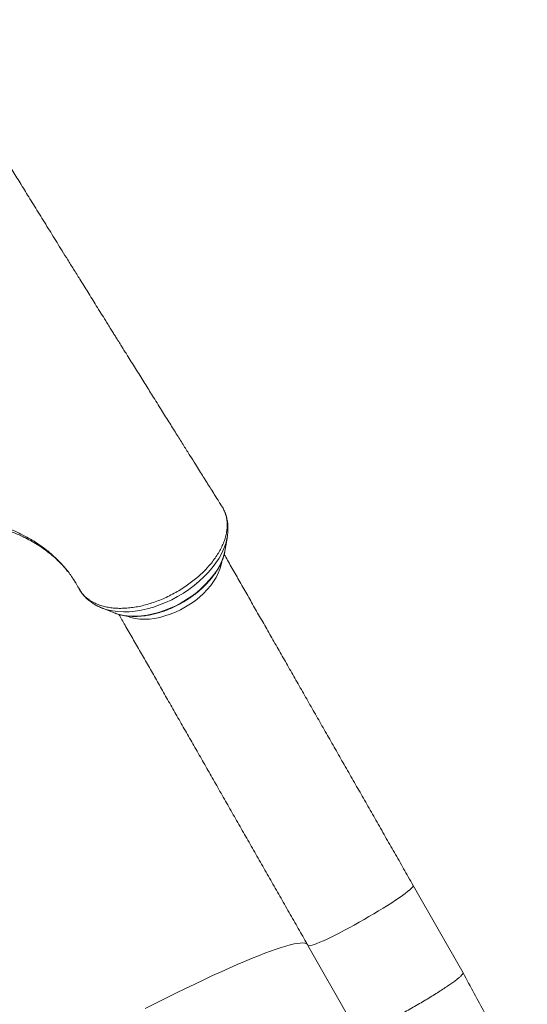
# Model space of a CAD drawing. Units: millimetres. Extents: x -13477 to 47289, y -12693 to 4574.
# Drawn here: x -470 to -135, y -9543 to -8892 of the extents above; entities that cross this region are included whole.
import ezdxf

# ---------------------------------------------------------------- set-up
doc = ezdxf.new("R2010")
doc.units = ezdxf.units.MM

msp = doc.modelspace()

# ---------------------------------------------------------------- linework, layer by layer
at = {"color": 7, "linetype": 'Continuous', "lineweight": 15}
for p, q in [((-337.05, -9212.4), (-337.56, -9211.73)), ((-335.56, -9214.77), (-337.05, -9212.4)), ((-334.09, -9242.04), (-332.72, -9233.4)), ((-332.77, -9233.74), (-332.72, -9233.4)), ((-334.3, -9243.21), (-334.09, -9242.04)), ((-415.58, -9280.66), (-407.44, -9283.88)), ((-177.09, -9521.81), (-210.01, -9464.08)), ((-279.5, -9503.72), (-246.58, -9561.44))]:
    msp.add_line(p, q, dxfattribs=at)
at = {"color": 8, "linetype": 'Continuous', "lineweight": 15, "flags": 128}
for points in [[(-415.56, -9280.67), (-414.85, -9280.94), (-411.76, -9281.9), (-408.47, -9282.6), (-404.99, -9283.04), (-401.34, -9283.21), (-397.56, -9283.11), (-393.66, -9282.74), (-389.68, -9282.11), (-385.64, -9281.22), (-381.57, -9280.07), (-377.5, -9278.68), (-373.46, -9277.05), (-369.47, -9275.2), (-365.56, -9273.13), (-361.76, -9270.86), (-358.1, -9268.41), (-354.6, -9265.8), (-351.28, -9263.04), (-348.17, -9260.15), (-345.29, -9257.14), (-342.66, -9254.06), (-340.3, -9250.9), (-338.22, -9247.7), (-336.43, -9244.48), (-334.96, -9241.26), (-333.81, -9238.06), (-332.99, -9234.9), (-332.77, -9233.74)], [(-407.44, -9283.88), (-405.9, -9284.43), (-402.94, -9285.24), (-399.79, -9285.79), (-396.46, -9286.09), (-392.99, -9286.11), (-389.39, -9285.87), (-385.69, -9285.37), (-381.93, -9284.62), (-378.14, -9283.6), (-374.33, -9282.35), (-370.55, -9280.86), (-366.82, -9279.14), (-363.16, -9277.21), (-359.62, -9275.09), (-356.21, -9272.79), (-352.96, -9270.33), (-349.9, -9267.72), (-347.04, -9264.99), (-344.42, -9262.16), (-342.05, -9259.25), (-339.95, -9256.28), (-338.14, -9253.28), (-336.63, -9250.27), (-335.43, -9247.27), (-334.55, -9244.3), (-334.3, -9243.21)], [(-399.22, -9286.02), (-398.95, -9286.13), (-396.36, -9287.01), (-393.57, -9287.63), (-390.59, -9288), (-387.46, -9288.11), (-384.2, -9287.96), (-380.83, -9287.55), (-377.4, -9286.88), (-373.93, -9285.97), (-370.45, -9284.81), (-367, -9283.43), (-363.6, -9281.82), (-360.28, -9280.01), (-357.08, -9278.01), (-354.02, -9275.85), (-351.13, -9273.53), (-348.43, -9271.08), (-345.96, -9268.52), (-343.73, -9265.88), (-341.76, -9263.18), (-340.06, -9260.44), (-338.67, -9257.68), (-337.58, -9254.94), (-336.8, -9252.23), (-336.43, -9250.21)], [(-279.5, -9503.72), (-279.27, -9503.89), (-278.71, -9503.94), (-277.84, -9503.82), (-276.68, -9503.52), (-275.24, -9503.04), (-273.52, -9502.4), (-271.54, -9501.58), (-269.33, -9500.61), (-266.89, -9499.49), (-264.26, -9498.24), (-261.46, -9496.85), (-258.5, -9495.35), (-255.43, -9493.74), (-252.26, -9492.05), (-249.02, -9490.29), (-245.74, -9488.46), (-242.45, -9486.6), (-239.19, -9484.72), (-235.97, -9482.82), (-232.83, -9480.94), (-229.8, -9479.08), (-226.91, -9477.26), (-224.17, -9475.51), (-221.61, -9473.83), (-219.26, -9472.24), (-217.14, -9470.75), (-215.27, -9469.38), (-213.66, -9468.14), (-212.32, -9467.04), (-211.28, -9466.09), (-210.53, -9465.3), (-210.1, -9464.68), (-209.96, -9464.23), (-210.01, -9464.08)], [(-386.87, -9545.42), (-380.04, -9541.95), (-373.35, -9538.59), (-366.81, -9535.36), (-360.44, -9532.24), (-354.25, -9529.26), (-348.25, -9526.41), (-342.44, -9523.7), (-336.83, -9521.13), (-331.45, -9518.71), (-326.28, -9516.44), (-321.35, -9514.33), (-316.66, -9512.37), (-312.22, -9510.58), (-308.04, -9508.95), (-304.12, -9507.49), (-300.47, -9506.2), (-297.09, -9505.09), (-294, -9504.14), (-291.2, -9503.38), (-288.68, -9502.79), (-286.46, -9502.37), (-284.54, -9502.14), (-282.93, -9502.09), (-281.61, -9502.21), (-280.61, -9502.51), (-279.91, -9503), (-279.67, -9503.32)]]:
    msp.add_lwpolyline(points, dxfattribs=at)
at = {"color": 7, "linetype": 'Continuous', "lineweight": 15}
msp.add_arc((-517.04, -9338.37), 115.85, 65.44725, 71.04102, dxfattribs=at)
for points, knots in [([(-337.48, -9211.68), (-337.7, -9211.34), (-338.9, -9209.41), (-340.95, -9206.15), (-343.48, -9202.11), (-345.57, -9198.78), (-347.22, -9196.15), (-348.99, -9193.33), (-351.12, -9189.92), (-354.06, -9185.23), (-357.52, -9179.71), (-361.54, -9173.29), (-365.98, -9166.18), (-370.9, -9158.32), (-376.35, -9149.62), (-380.98, -9142.2), (-384.67, -9136.31), (-387.24, -9132.18), (-389.9, -9127.92), (-392.65, -9123.52), (-395.4, -9119.11), (-397.9, -9115.1), (-400.03, -9111.68), (-401.76, -9108.92), (-403.21, -9106.59), (-404.39, -9104.69), (-405.41, -9103.06), (-406.45, -9101.39), (-407.68, -9099.41), (-409.21, -9096.95), (-411.04, -9094.02), (-414.41, -9088.61), (-419.07, -9081.12), (-424.75, -9071.98), (-429.78, -9063.9), (-434.17, -9056.82), (-438.05, -9050.58), (-441.68, -9044.73), (-445.16, -9039.13), (-448.52, -9033.7), (-452.95, -9026.55), (-458.31, -9017.89), (-464.45, -9007.94), (-470.16, -8998.69), (-474.57, -8991.54), (-477.77, -8986.34), (-479.82, -8983.02), (-481.83, -8979.75), (-483.75, -8976.63), (-485.5, -8973.78), (-487.03, -8971.3), (-488.49, -8968.92), (-490.05, -8966.38), (-491.89, -8963.39), (-494.04, -8959.9), (-496.51, -8955.87), (-499.31, -8951.31), (-502.4, -8946.26), (-507.14, -8938.52), (-513.31, -8928.44), (-519.77, -8917.86), (-525.04, -8909.21), (-529.21, -8902.35), (-532.74, -8896.57), (-534.87, -8893.05), (-535.64, -8891.79)], [0, 0, 0, 0, 0.003252, 0.018136, 0.030813, 0.041286, 0.049553, 0.055615, 0.067922, 0.081635, 0.099794, 0.119947, 0.142097, 0.166683, 0.193982, 0.223994, 0.236527, 0.249478, 0.262849, 0.276638, 0.290846, 0.304341, 0.314388, 0.323058, 0.330349, 0.336263, 0.340985, 0.345689, 0.35189, 0.359588, 0.368781, 0.379381, 0.410438, 0.438924, 0.464841, 0.485808, 0.50474, 0.522587, 0.539925, 0.556757, 0.573081, 0.606754, 0.638044, 0.667224, 0.695121, 0.705747, 0.716183, 0.726431, 0.736419, 0.745359, 0.753036, 0.759674, 0.767556, 0.776755, 0.787621, 0.800152, 0.814349, 0.830212, 0.84727, 0.886577, 0.92432, 0.946042, 0.96721, 0.988276, 1, 1, 1, 1]), ([(-335.56, -9214.77), (-335.14, -9215.59), (-334.28, -9217.23), (-333.43, -9219.92), (-332.89, -9222.78), (-332.72, -9225.79), (-332.92, -9228.86), (-333.46, -9232.03), (-334.36, -9235.3), (-335.61, -9238.61), (-337.2, -9241.9), (-339.1, -9245.2), (-341.33, -9248.51), (-344.26, -9252.24), (-348.02, -9256.38), (-352.24, -9260.29), (-356.26, -9263.5), (-359.91, -9266.17), (-363.76, -9268.68), (-367.84, -9271.02), (-371.99, -9273.15), (-376.17, -9275.04), (-380.36, -9276.65), (-384.62, -9278.04), (-388.84, -9279.19), (-393, -9280.03), (-397.1, -9280.6), (-401.12, -9280.92), (-405.02, -9280.93), (-408.73, -9280.66), (-412.27, -9280.12), (-415.63, -9279.28), (-418.16, -9278.38), (-420.17, -9277.49), (-422.36, -9276.38), (-425.12, -9274.53), (-428.36, -9271.58), (-429.95, -9269.04), (-430.88, -9267.55)], [0, 0, 0, 0, 0.026321, 0.052642, 0.079728, 0.106815, 0.133137, 0.159458, 0.186547, 0.213635, 0.239932, 0.266228, 0.293289, 0.320352, 0.359108, 0.398461, 0.424714, 0.450971, 0.477984, 0.504999, 0.532892, 0.55918, 0.585466, 0.612512, 0.639563, 0.665849, 0.692135, 0.719185, 0.74623, 0.77254, 0.798847, 0.825921, 0.852992, 0.863628, 0.880958, 0.915658, 0.950782, 1, 1, 1, 1]), ([(-508.03, -9220.21), (-505.14, -9220.67), (-499.37, -9221.59), (-491.09, -9223.53), (-483.13, -9225.89), (-474.34, -9229.18), (-465.05, -9233.61), (-456.61, -9238.85), (-449.85, -9244.07), (-444.49, -9248.98), (-439.47, -9254.49), (-434.82, -9260.63), (-432.19, -9265.24), (-430.88, -9267.55)], [0, 0, 0, 0, 0.080922, 0.161844, 0.243801, 0.325759, 0.445982, 0.566203, 0.648673, 0.73121, 0.81368, 0.906646, 1, 1, 1, 1]), ([(-332.81, -9233.8), (-332.76, -9233.51), (-332.47, -9232.13), (-332.29, -9229.67), (-332.28, -9226.45), (-332.61, -9223.34), (-333.27, -9220.36), (-333.9, -9218.28), (-334.38, -9217.25), (-334.44, -9217.12)], [0, 0, 0, 0, 0.049691, 0.241158, 0.42936, 0.614053, 0.795343, 0.973679, 1, 1, 1, 1]), ([(-469.18, -9232.91), (-468.12, -9233.39), (-465.47, -9234.61), (-461.47, -9236.77), (-457.15, -9239.37), (-453.06, -9242.17), (-449.2, -9245.16), (-445.58, -9248.33), (-442.21, -9251.69), (-439.74, -9254.4), (-438.48, -9256.04), (-438.17, -9256.45)], [0, 0, 0, 0, 0.081447, 0.205136, 0.329244, 0.453849, 0.579009, 0.70478, 0.831188, 0.958225, 1, 1, 1, 1]), ([(-406.92, -9284.05), (-406.71, -9284.14), (-405.61, -9284.59), (-403.44, -9285.18), (-400.43, -9285.8), (-397.25, -9286.16), (-393.94, -9286.28), (-390.52, -9286.16), (-387.03, -9285.8), (-383.47, -9285.2), (-379.89, -9284.38), (-376.29, -9283.33), (-372.71, -9282.06), (-369.16, -9280.59), (-365.67, -9278.92), (-362.26, -9277.07), (-358.95, -9275.04), (-355.76, -9272.85), (-352.72, -9270.52), (-349.84, -9268.05), (-347.15, -9265.47), (-344.65, -9262.78), (-342.37, -9260.01), (-340.33, -9257.16), (-338.53, -9254.26), (-337, -9251.33), (-335.75, -9248.38), (-334.85, -9245.69), (-334.5, -9244), (-334.35, -9243.29)], [0, 0, 0, 0, 0.009086, 0.046983, 0.085177, 0.123571, 0.162096, 0.200684, 0.239277, 0.277856, 0.316398, 0.354899, 0.393373, 0.431812, 0.470241, 0.50865, 0.547066, 0.585499, 0.623938, 0.662415, 0.700931, 0.739495, 0.778117, 0.816792, 0.855526, 0.894302, 0.93308, 0.971808, 1, 1, 1, 1]), ([(-210.01, -9464.08), (-211.08, -9462.2), (-214.21, -9456.72), (-219.36, -9447.68), (-225.47, -9436.97), (-231.55, -9426.31), (-237.6, -9415.7), (-243.63, -9405.14), (-249.61, -9394.64), (-255.56, -9384.21), (-261.47, -9373.86), (-267.32, -9363.59), (-273.13, -9353.4), (-278.89, -9343.32), (-284.58, -9333.33), (-290.21, -9323.45), (-295.78, -9313.69), (-301.28, -9304.05), (-306.71, -9294.53), (-312.06, -9285.15), (-317.33, -9275.91), (-322.52, -9266.81), (-327.62, -9257.87), (-331.71, -9250.69), (-334.07, -9246.55), (-334.8, -9245.28)], [0, 0, 0, 0, 0.023954, 0.069473, 0.114991, 0.160509, 0.206029, 0.251546, 0.297064, 0.342584, 0.388102, 0.43362, 0.479138, 0.524656, 0.570176, 0.615693, 0.661212, 0.706731, 0.752249, 0.797767, 0.843286, 0.888804, 0.934323, 0.97984, 1, 1, 1, 1]), ([(-434.5, -9261.51), (-434.19, -9261.94), (-433.49, -9262.96), (-432.89, -9264.03), (-432.55, -9264.64)], [0, 0, 0, 0, 0.431636, 1, 1, 1, 1]), ([(-430.43, -9268.33), (-430.3, -9268.55), (-429.7, -9269.61), (-428.41, -9271.39), (-426.49, -9273.6), (-424.32, -9275.59), (-421.93, -9277.39), (-419.31, -9278.96), (-417.17, -9280.05), (-415.86, -9280.53), (-415.54, -9280.64)], [0, 0, 0, 0, 0.038811, 0.188518, 0.338171, 0.488447, 0.64009, 0.79372, 0.949812, 1, 1, 1, 1]), ([(-404.31, -9284.89), (-402.97, -9287.24), (-399.98, -9292.47), (-395.24, -9300.78), (-390.11, -9309.78), (-384.89, -9318.93), (-379.59, -9328.23), (-374.21, -9337.66), (-368.76, -9347.22), (-363.23, -9356.91), (-357.64, -9366.71), (-351.98, -9376.63), (-346.26, -9386.66), (-340.49, -9396.78), (-334.66, -9406.99), (-328.79, -9417.3), (-322.87, -9427.68), (-316.9, -9438.13), (-310.9, -9448.66), (-304.87, -9459.24), (-298.8, -9469.87), (-292.71, -9480.55), (-286.71, -9491.08), (-282.3, -9498.81), (-279.93, -9502.96), (-279.5, -9503.72)], [0, 0, 0, 0, 0.037039, 0.082552, 0.128067, 0.173579, 0.219093, 0.264606, 0.310119, 0.355633, 0.401146, 0.44666, 0.492173, 0.537687, 0.5832, 0.628712, 0.674226, 0.71974, 0.765253, 0.810766, 0.85628, 0.901792, 0.947305, 0.990424, 1, 1, 1, 1]), ([(-253.98, -9982.43), (-249.7, -9979.98), (-241.41, -9975.26), (-229.51, -9968.32), (-218.52, -9961.82), (-208.46, -9955.79), (-199.31, -9950.23), (-191.1, -9945.19), (-183.83, -9940.67), (-177.46, -9936.69), (-171.97, -9933.22), (-167.33, -9930.26), (-163.42, -9927.76), (-160.02, -9925.56), (-156.89, -9923.53), (-153.31, -9921.21), (-149.07, -9918.43), (-143.86, -9914.98), (-138.2, -9911.18), (-132.35, -9907.17), (-127.14, -9903.51), (-122.72, -9900.33), (-119.09, -9897.66), (-115.71, -9895.12), (-112.46, -9892.62), (-109.46, -9890.25), (-106.54, -9887.89), (-103.4, -9885.29), (-99.84, -9882.25), (-95.97, -9878.81), (-92.34, -9875.43), (-89.16, -9872.32), (-86.48, -9869.61), (-84.29, -9867.3), (-82.16, -9864.98), (-79.97, -9862.5), (-77.73, -9859.84), (-75.68, -9857.31), (-73.92, -9855.01), (-72.34, -9852.89), (-70.85, -9850.79), (-69.35, -9848.59), (-67.67, -9846), (-65.78, -9842.92), (-63.82, -9839.46), (-62.03, -9836), (-60.44, -9832.66), (-59.02, -9829.38), (-57.67, -9825.93), (-56.43, -9822.38), (-55.3, -9818.68), (-54.25, -9814.66), (-53.31, -9810.28), (-52.56, -9805.76), (-52.05, -9801.57), (-51.75, -9797.84), (-51.61, -9794.82), (-51.55, -9791.98), (-51.56, -9789.02), (-51.66, -9785.7), (-51.86, -9782.59), (-52.08, -9780.08), (-52.3, -9777.99), (-52.58, -9775.63), (-53, -9772.74), (-53.58, -9769.29), (-54.26, -9765.77), (-55.01, -9762.4), (-55.81, -9759.1), (-56.77, -9755.52), (-57.87, -9751.72), (-59.01, -9748.13), (-60.04, -9745.02), (-61.02, -9742.23), (-62.32, -9738.66), (-63.98, -9734.35), (-65.94, -9729.58), (-67.87, -9725.09), (-69.96, -9720.42), (-72.37, -9715.22), (-75.16, -9709.41), (-78.34, -9703.01), (-81.89, -9695.99), (-85.95, -9688.17), (-90.34, -9679.88), (-94.89, -9671.43), (-99.29, -9663.39), (-103.51, -9655.74), (-107.53, -9648.51), (-111.33, -9641.7), (-114.94, -9635.24), (-118.31, -9629.22), (-121.68, -9623.2), (-125.26, -9616.82), (-129.34, -9609.53), (-133.91, -9601.31), (-138.98, -9592.15), (-144.43, -9582.26), (-150.24, -9571.64), (-156.38, -9560.32), (-162.92, -9548.19), (-169.87, -9535.27), (-174.63, -9526.38), (-177.08, -9521.81)], [0, 0, 0, 0, 0.021809, 0.042199, 0.061182, 0.078771, 0.094969, 0.109708, 0.122932, 0.13467, 0.144939, 0.15375, 0.161105, 0.167384, 0.173474, 0.179414, 0.188492, 0.198829, 0.210859, 0.223308, 0.235797, 0.244726, 0.252682, 0.260256, 0.267977, 0.275848, 0.28245, 0.290021, 0.298633, 0.308188, 0.318139, 0.326924, 0.333899, 0.340146, 0.345365, 0.352044, 0.359196, 0.365421, 0.370828, 0.375834, 0.380605, 0.385507, 0.391067, 0.398094, 0.405938, 0.413501, 0.419894, 0.426552, 0.433349, 0.440305, 0.44724, 0.454627, 0.463203, 0.472026, 0.480012, 0.486647, 0.492817, 0.496962, 0.502528, 0.509542, 0.515672, 0.520046, 0.523707, 0.527631, 0.533525, 0.540311, 0.547587, 0.55397, 0.560075, 0.567191, 0.575279, 0.58263, 0.588621, 0.593855, 0.59955, 0.610336, 0.620099, 0.628837, 0.638398, 0.649296, 0.661255, 0.674401, 0.688668, 0.704006, 0.721513, 0.737959, 0.753407, 0.767914, 0.781464, 0.794051, 0.80573, 0.816959, 0.826796, 0.838159, 0.851015, 0.865338, 0.881118, 0.898365, 0.916001, 0.935028, 0.955388, 0.977037, 1, 1, 1, 1]), ([(-177.12, -9521.82), (-177.08, -9521.94), (-177, -9522.19), (-177.5, -9522.94), (-178.49, -9523.97), (-179.99, -9525.28), (-181.96, -9526.83), (-184.38, -9528.6), (-187.21, -9530.57), (-190.41, -9532.7), (-193.93, -9534.96), (-197.71, -9537.33), (-201.71, -9539.75), (-205.86, -9542.21), (-210.1, -9544.66), (-214.36, -9547.06), (-218.58, -9549.38), (-222.71, -9551.58), (-226.67, -9553.64), (-230.41, -9555.51), (-233.87, -9557.18), (-237.01, -9558.62), (-239.77, -9559.8), (-242.1, -9560.71), (-243.99, -9561.34), (-245.38, -9561.66), (-246.22, -9561.72), (-246.38, -9561.55), (-246.43, -9561.49)], [0, 0, 0, 0, 0.033046, 0.072413, 0.111779, 0.151145, 0.190511, 0.229877, 0.269246, 0.308612, 0.347978, 0.387344, 0.426712, 0.466079, 0.505442, 0.544805, 0.584172, 0.623542, 0.662907, 0.702271, 0.741638, 0.781004, 0.820372, 0.859739, 0.899104, 0.93847, 0.977836, 1, 1, 1, 1])]:
    msp.add_open_spline(points, degree=3, knots=knots, dxfattribs=at)

doc.saveas('drawing.dxf')
